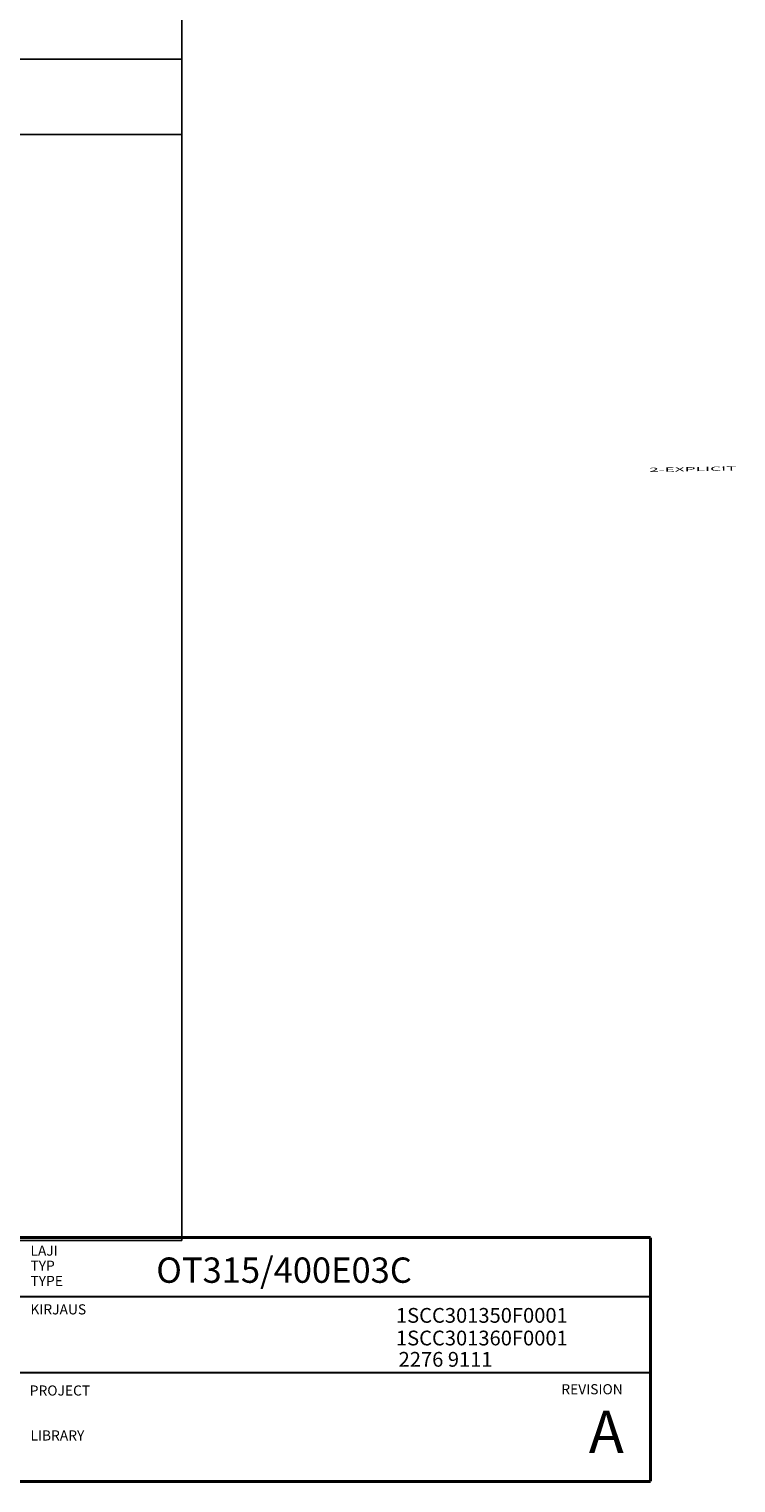
# Model space of a CAD drawing. Extents: x 15 to 852, y 12 to 798.
# Drawn here: x 681 to 849, y 13 to 357 of the extents above; entities that cross this region are included whole.
import ezdxf

# ---------------------------------------------------------------- set-up
doc = ezdxf.new("R2010")
doc.units = 0
for name, color, linetype in [('1', 7, 'CONTINUOUS'), ('2', 7, 'CONTINUOUS'), ('3', 7, 'CONTINUOUS')]:
    doc.layers.add(name, color=color, linetype=linetype)
doc.styles.get("Standard").update_dxf_attribs({"font": 'monotxt.shx'})

# ---------------------------------------------------------------- blocks, each defined once
blk = doc.blocks.new('*TX43')
at = {"layer": '1', "color": 4, "linetype": 'CONTINUOUS'}
blk.add_text('OT315/400E03C', height=6, dxfattribs=at).set_placement((0, 0))

msp = doc.modelspace()

# ---------------------------------------------------------------- linework, layer by layer
at = {"color": 3, "linetype": 'CONTINUOUS'}
for p, q in [((717.67946, 331.98778), (717.67946, 585.86078)), ((717.67946, 349.88908), (365.34929, 349.88908)), ((717.67946, 69.97782), (717.67946, 349.88908)), ((365.34929, 331.98778), (717.67946, 331.98778)), ((365.34929, 69.97782), (717.67946, 69.97782))]:
    msp.add_line(p, q, dxfattribs=at)
at = {"layer": '1', "color": 40, "linetype": 'CONTINUOUS'}
for points, const_width in [([(470.79191, 70.69188), (828.77596, 70.69188)], 0.7), ([(828.77596, 12.90221), (828.77596, 70.69188)], 0.7), ([(470.97664, 56.70021), (828.77596, 56.70021)], 0.5), ([(577.79086, 38.69488), (828.77596, 38.69488)], 0.5), ([(828.77596, 12.90221), (470.79191, 12.90221)], 0.7)]:
    msp.add_lwpolyline(points, dxfattribs=dict(at, const_width=const_width))

# ---------------------------------------------------------------- block references
at = {"layer": '1'}
msp.add_blockref('*TX43', (711.6062, 59.9612), dxfattribs=at)

# ---------------------------------------------------------------- texts
at = {"layer": '1', "color": 40, "linetype": 'CONTINUOUS', "width": 1}
for s, p in [('LAJI', (681.78062, 66.38894)), ('TYP', (681.78062, 62.79821)), ('TYPE', (681.78062, 59.20808)), ('KIRJAUS', (681.78062, 52.46965)), ('PROJECT', (681.62136, 33.24549)), ('REVISION', (807.61231, 33.5482)), ('LIBRARY', (681.78062, 22.59692))]:
    msp.add_text(s, height=2.399759, dxfattribs=at).set_placement(p)
at = {"layer": '1', "color": 4, "linetype": 'CONTINUOUS'}
msp.add_text('A', height=10, dxfattribs=at).set_placement((814.12188, 19.6414))
at = {"layer": '2', "color": 7, "linetype": 'CONTINUOUS', "width": 3}
msp.add_text('2-EXPLICIT', height=1, rotation=1, dxfattribs=at).set_placement((828.41957, 252.04556))
at = {"layer": '3', "color": 1, "linetype": 'CONTINUOUS'}
for s, p in [('1SCC301350F0001', (768.41154, 50.49364)), ('1SCC301360F0001', (768.41154, 45.12869)), ('2276 9111', (769.04271, 40.07933))]:
    msp.add_text(s, height=3.5, dxfattribs=at).set_placement(p)

doc.saveas('drawing.dxf')
